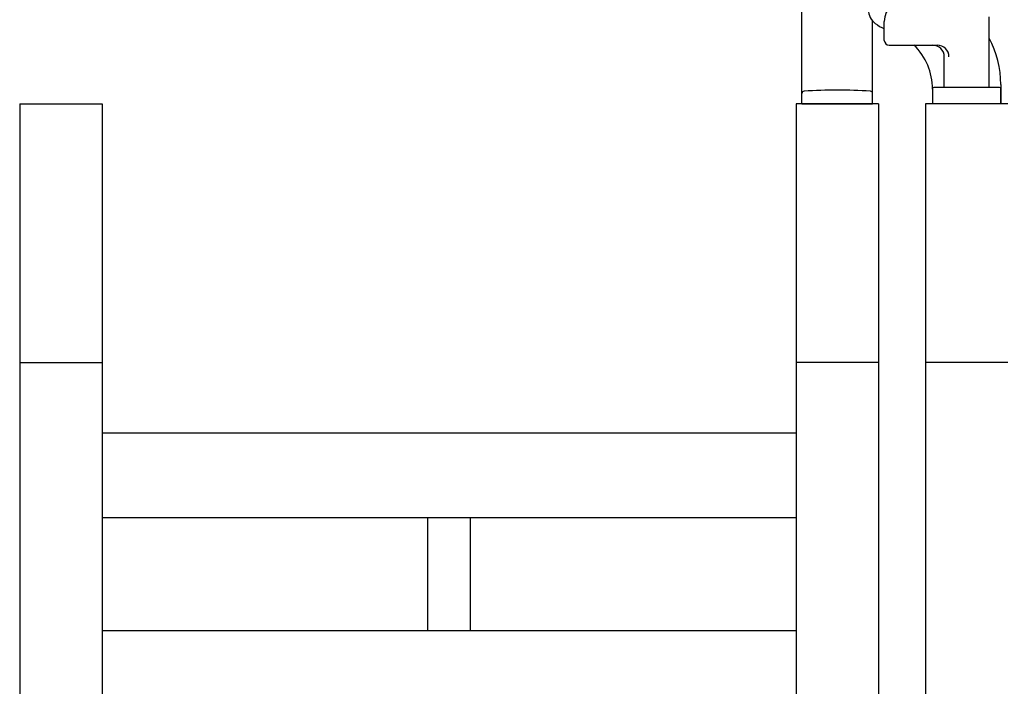
# Model space of a CAD drawing. Extents: x -6 to 21717, y -761 to 14582.
# Drawn here: x 4170 to 4588, y 12417 to 12701 of the extents above; entities that cross this region are included whole.
import ezdxf

# ---------------------------------------------------------------- set-up
doc = ezdxf.new("R2010")
doc.units = 0
doc.header["$LTSCALE"] = 70
doc.layers.add('_0-1_LAYER_1', color=7, linetype='CONTINUOUS')

msp = doc.modelspace()

# ---------------------------------------------------------------- linework, layer by layer
at = {"layer": '_0-1_LAYER_1', "color": 7, "linetype": 'Continuous'}
for p, q in [((4502.5, 12665), (4502.5, 12765)), ((4582, 12672), (4582, 12702)), ((4532.5, 12665), (4532.5, 12700.28)), ((4537.5, 12692), (4537.5, 12700)), ((4539.5, 12690), (4559.97, 12690)), ((4563, 12672), (4563, 12685)), ((4587, 12673.25), (4587, 12665)), ((4558, 12671.5), (4558, 12665)), ((4558, 12671.29), (4558, 12665)), ((4586.5, 12672), (4558.5, 12672)), ((4587, 12665), (4587, 12671.5)), ((4170, 12665), (4170, 12255)), ((4170, 12665), (4205, 12665)), ((4205, 12665), (4205, 12255)), ((4500, 12665), (4500, 12255)), ((4535, 12665), (4500, 12665)), ((4502.5, 12665), (4532.5, 12665)), ((4535, 12665), (4535, 12264.78)), ((4555, 12665), (4555, 12279.41)), ((4590, 12665), (4555, 12665)), ((4170, 12555), (4205, 12555)), ((4535, 12555), (4500, 12555)), ((4590, 12555), (4555, 12555)), ((4500, 12525), (4205, 12525)), ((4500, 12489), (4205, 12489)), ((4343.5, 12441), (4343.5, 12489)), ((4361.5, 12489), (4361.5, 12441)), ((4500, 12441), (4205, 12441))]:
    msp.add_line(p, q, dxfattribs=at)
for centre, radius, start, end in [((4538, 12705), 7.25, 126.8699, 233.1301), ((4547.5, 12700), 10, 90, 180), ((4545.5, 12715), 19.75, 233.1301, 246.1049), ((4539.5, 12692), 2, 180, 270), ((4532, 12671.29), 26, 0, 46.0318), ((4558, 12685), 5, 0, 90), ((4559.97, 12685), 5, 0, 90), ((4545.5, 12673.25), 41.5, 0, 28.4157), ((4503.5, 12669.41), 1, 93.8373, 180), ((4517.5, 12460.68), 210.2, 86.1627, 93.8373), ((4531.5, 12669.41), 1, 0, 86.1627), ((4558.5, 12671.5), 0.5, 90, 180), ((4586.5, 12671.5), 0.5, 0, 90)]:
    msp.add_arc(centre, radius, start, end, dxfattribs=at)

doc.saveas('drawing.dxf')
